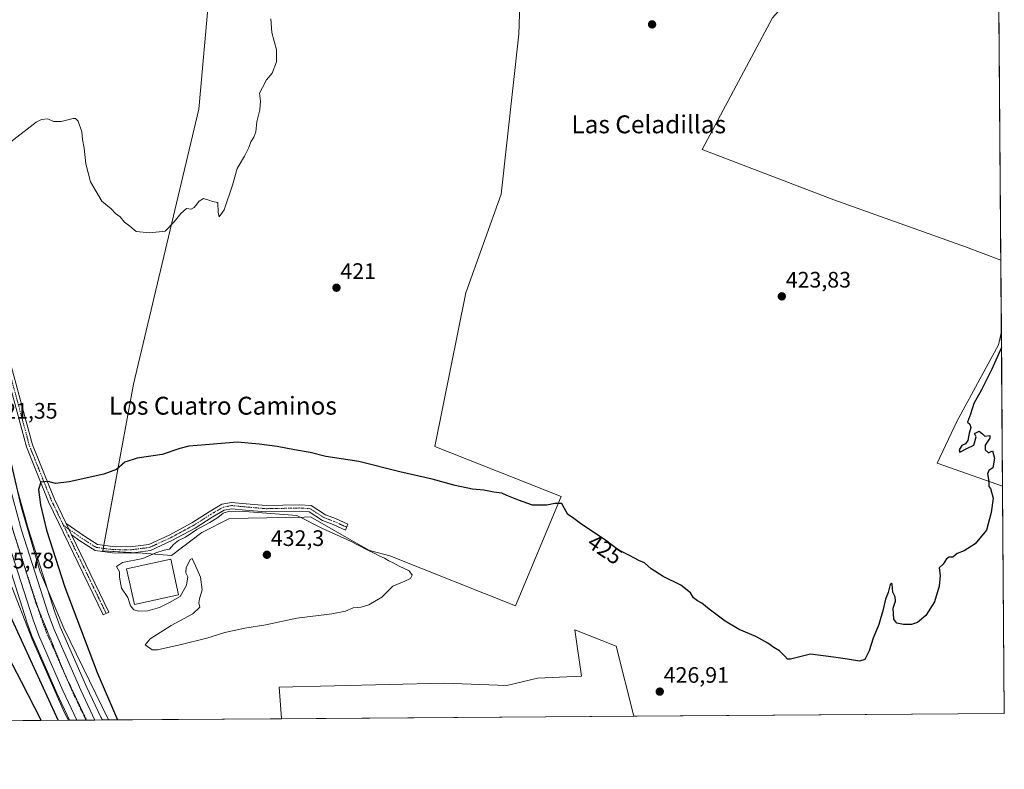
# Model space of a CAD drawing. Units: metres. Extents: x 549603 to 553082, y 4705477 to 4707815.
# Drawn here: x 552625 to 553065, y 4705477 to 4705812 of the extents above; entities that cross this region are included whole.
import ezdxf
from ezdxf.enums import TextEntityAlignment as Align

# ---------------------------------------------------------------- set-up
doc = ezdxf.new("R2010")
doc.units = ezdxf.units.M
doc.header["$MEASUREMENT"] = 0
doc.linetypes.add('TRAZO_Y_PUNTO', pattern=[1, 0.5, -0.25, 0, -0.25])
doc.linetypes.add('TRAZOS2', pattern=[0.375, 0.25, -0.125])
for name, color, linetype, lineweight in [('Camino', 19, 'Continuous', 0), ('Camino Cxs', 19, 'Continuous', 0), ('Camino eje', 39, 'TRAZO_Y_PUNTO', 13), ('Carretera de calzada única', 19, 'Continuous', 13), ('Carretera de calzada única Cxs', 19, 'Continuous', 13), ('Carretera de calzada única eje', 19, 'TRAZO_Y_PUNTO', 0), ('Carátula', 7, 'Continuous', 5), ('Comarca CxS', 133, 'Continuous', 0), ('Comunidad Autónoma CxS', 142, 'Continuous', 0), ('Cultivos herbáceos CxS', 92, 'Continuous', 0), ('Cultivos leñosos', 92, 'Continuous', 0), ('Cultivos leñosos CxS', 92, 'Continuous', 0), ('Curva de nivel maestra', 36, 'Continuous', 30), ('Curva de nivel normal', 36, 'Continuous', 0), ('Edificación industrial', 135, 'Continuous', 13), ('Edificación industrial Cxs', 135, 'Continuous', 13), ('Municipio CxS', 142, 'Continuous', 0), ('Núcleo urbano', 19, 'Continuous', 0), ('Núcleo urbano CxS', 19, 'Continuous', 0), ('Provincia CxS', 1, 'Continuous', 0), ('Punto de cota en terreno', 7, 'Continuous', 0), ('Rótulo de curva de nivel directora', 19, 'Continuous', 0), ('Rótulo de punto de cota en terreno', 19, 'Continuous', 0), ('Texto cartográfico', 19, 'Continuous', 0), ('Vía pecuaria', 92, 'Continuous', 13), ('Vía pecuaria CxS', 92, 'Continuous', 13), ('Vía pecuaria eje', 92, 'TRAZOS2', 0)]:
    doc.layers.add(name, color=color, linetype=linetype, lineweight=lineweight)
doc.styles.add('Arial', font='txt', dxfattribs={"height": 0.2})

# ---------------------------------------------------------------- blocks, each defined once
blk = doc.blocks.new('*U150')
at = {"layer": 'Cultivos leñosos CxS', "color": 92, "linetype": 'Continuous', "lineweight": 0}
for points in [[(553062.14, 4705820.54, 424.68), (553063.02, 4705704.76, 424.23), (553047.29, 4705710.63, 423.84), (552988.37, 4705731.67, 423.24), (552929.51, 4705754.24, 423.16), (552960.9, 4705813.1, 423.05), (552976.34, 4705830.44, 423.45), (552984.88, 4705860.09, 422.95), (552901.98, 4705871.1, 422.56), (552880.32, 4705874.05, 422.47), (552869.67, 4705876.92, 422.26), (552926.99, 4706008.72, 423.54), (552976.88, 4706004.56, 424.89), (553018.45, 4705945.32, 423.78), (553034.04, 4705920.38, 424.17), (553043.39, 4705877.77, 424.42), (553062.14, 4705820.54, 424.68)], [(553063.26, 4705672.83, 424.72), (553063.79, 4705603.72, 425.06), (553034.48, 4705613.94, 424.55), (553043.31, 4705632.58, 424.52), (553061.95, 4705666.92, 424.62), (553063.26, 4705672.83, 424.72)]]:
    blk.add_polyline3d(points, close=True, dxfattribs=at)
blk = doc.blocks.new('*U160')
at = {"layer": 'Cultivos herbáceos CxS', "color": 92, "linetype": 'Continuous', "lineweight": 0}
blk.add_polyline3d([(552615.52, 4705580.96, 422.26), (552627.69, 4705543.04, 422.62), (552627.73, 4705542.93, 422.64), (552630.31, 4705535.89, 422.97), (552630.38, 4705535.72, 422.96), (552641.11, 4705511.2, 423.14), (552641.14, 4705511.13, 423.14), (552646.79, 4705499.04, 423.13), (552553.15, 4705498.36, 422.1)], dxfattribs=at)
blk = doc.blocks.new('*U162')
at = {"layer": 'Cultivos herbáceos CxS', "color": 92, "linetype": 'Continuous', "lineweight": 0}
for points in [[(552960.9, 4705813.1, 423.05), (552929.51, 4705754.24, 423.16), (552988.37, 4705731.67, 423.24), (553047.29, 4705710.63, 423.84), (553063.02, 4705704.76, 424.23), (553063.26, 4705672.83, 424.72), (553061.95, 4705666.92, 424.62), (553043.31, 4705632.58, 424.52), (553034.48, 4705613.94, 424.55), (553063.79, 4705603.72, 425.06), (553064.56, 4705502.09, 426.17), (552898.98, 4705500.88, 426.69), (552891.02, 4705532.19, 426.89), (552872.6, 4705539.39, 427.5), (552875.54, 4705518.79, 427.56), (552855.92, 4705517.81, 427.86), (552842.19, 4705514.58, 427.61), (552814.16, 4705515.54, 427.64), (552740.53, 4705513.75, 427.76), (552741.59, 4705499.8, 426.86), (552741.61, 4705499.73, 426.85), (552661.49, 4705499.15, 422.45), (552661.38, 4705499.35, 422.47), (552660.86, 4705500.42, 422.57), (552660.84, 4705500.45, 422.57), (552654.5, 4705513.71, 422.65), (552642.67, 4705540.75, 422.16), (552640.27, 4705547.3, 422), (552628.23, 4705584.8, 421.68), (552623.75, 4705601.25, 421.59)], [(552709.16, 4705824.03, 419.09), (552704.57, 4705772.18, 419.28), (552675.41, 4705649.27, 422.12), (552661.68, 4705574.71, 428.8), (552679.34, 4705573.73, 429.25), (552679.34, 4705573.73, 429.25), (552692.43, 4705572.69, 430), (552705.92, 4705582.94, 430.88), (552718.32, 4705589.18, 431.13), (552751.66, 4705589.89, 429.69), (552754.47, 4705589.95, 428.89), (552774.75, 4705578.37, 429.34), (552780.91, 4705574.85, 429.66), (552790, 4705572.57, 428.72), (552846.11, 4705550.18, 428.73), (552866.46, 4705599.11, 424.69), (552810.04, 4705621.4, 423.92), (552823.93, 4705690.18, 421.67), (552839.74, 4705734.3, 421.51), (552847.54, 4705805.81, 421.8), (552847.7, 4705810.09, 421.86), (552848.08, 4705819.97, 422.08)]]:
    blk.add_polyline3d(points, dxfattribs=at)
blk = doc.blocks.new('*U166')
at = {"layer": 'Núcleo urbano CxS', "color": 19, "linetype": 'Continuous', "lineweight": 0}
blk.add_polyline3d([(552623.75, 4705601.25, 421.59), (552628.23, 4705584.8, 421.68), (552640.27, 4705547.3, 422), (552642.67, 4705540.75, 422.16), (552654.5, 4705513.71, 422.65), (552660.84, 4705500.45, 422.57), (552660.86, 4705500.42, 422.57), (552661.38, 4705499.35, 422.47), (552661.49, 4705499.15, 422.45), (552661.49, 4705499.15, 422.45), (552646.79, 4705499.04, 423.13), (552641.14, 4705511.13, 423.14), (552641.11, 4705511.2, 423.14), (552630.38, 4705535.72, 422.96), (552630.31, 4705535.89, 422.97), (552627.73, 4705542.93, 422.64), (552627.69, 4705543.04, 422.62), (552615.52, 4705580.96, 422.26)], dxfattribs=at)
blk = doc.blocks.new('*U183')
at = {"layer": 'Curva de nivel maestra', "color": 36, "linetype": 'Continuous', "lineweight": 30}
blk.add_polyline3d([(553063.32, 4705665.68, 425), (553059.05, 4705655.96, 425), (553054.43, 4705646.78, 425), (553050.96, 4705640.71, 425), (553049.39, 4705635.85, 425), (553048.13, 4705632.34, 425), (553049.18, 4705631.41, 425), (553049.6, 4705629.95, 425), (553048.85, 4705627.42, 425), (553048.21, 4705624.13, 425), (553047.24, 4705622.59, 425), (553045.56, 4705621.89, 425), (553044.42, 4705619.97, 425), (553044.62, 4705618.9, 425), (553047.77, 4705620.55, 425), (553050.91, 4705621.97, 425), (553051.95, 4705625.77, 425), (553051.28, 4705627.29, 425), (553053.34, 4705628.24, 425), (553054.74, 4705627.13, 425), (553055.85, 4705626.1, 425), (553058.03, 4705626.39, 425), (553058.16, 4705625.19, 425), (553056.05, 4705622.08, 425), (553056.01, 4705619.93, 425), (553057.49, 4705618.59, 425), (553059.3, 4705619.42, 425), (553060.23, 4705616.2, 425), (553059.4, 4705611.86, 425), (553057.7, 4705610.73, 425), (553057.01, 4705609.19, 425), (553057.71, 4705605.79, 425), (553057.71, 4705603.57, 425), (553058.46, 4705602.71, 425), (553059.53, 4705598.29, 425), (553058.66, 4705591.85, 425), (553056.57, 4705583.96, 425), (553051.55, 4705577.9, 425), (553046.58, 4705574.82, 425), (553043.56, 4705573.62, 425), (553041.5, 4705571.92, 425), (553039.91, 4705571.87, 425), (553038.77, 4705571.2, 425), (553037.24, 4705568.85, 425), (553035.47, 4705567.14, 425), (553035.84, 4705563.68, 425), (553035.51, 4705559.01, 425), (553033.42, 4705551.94, 425), (553029.5, 4705545.85, 425), (553025.77, 4705542.74, 425), (553023.11, 4705541.8, 425), (553019.55, 4705541.79, 425), (553016.48, 4705542.38, 425), (553015.16, 4705544.21, 425), (553014.96, 4705549.08, 425), (553015.92, 4705552.3, 425), (553015.75, 4705554.14, 425), (553014.78, 4705556.28, 425), (553014.38, 4705559.89, 425), (553014.14, 4705560.38, 425), (553013.53, 4705559.7, 425), (553012.68, 4705556.14, 425), (553011.45, 4705553.23, 425), (553010.46, 4705548.54, 425), (553008.45, 4705541.9, 425), (553005.98, 4705535.69, 425), (553004.1, 4705530.02, 425), (553002.19, 4705526.24, 425), (552999.89, 4705525.38, 425), (552994.55, 4705526.31, 425), (552988.27, 4705527.23, 425), (552977.87, 4705528.56, 425), (552969.02, 4705526.4, 425), (552967.68, 4705526.39, 425), (552966.44, 4705527.72, 425), (552964.08, 4705530.06, 425), (552961.54, 4705531.54, 425), (552958.89, 4705533.5, 425), (552953.58, 4705536.42, 425), (552946.06, 4705539.63, 425), (552939.77, 4705543.28, 425), (552932.61, 4705548.62, 425), (552929.45, 4705551.38, 425), (552927.45, 4705552.38, 425), (552925.7, 4705553.77, 425), (552924.38, 4705555.94, 425), (552920.05, 4705559.36, 425), (552912.05, 4705563.28, 425), (552906.76, 4705566.66, 425), (552903.78, 4705569.39, 425), (552901.16, 4705570.42, 425), (552897.12, 4705572.72, 425), (552891.93, 4705575.24, 425), (552886.38, 4705579.5, 425), (552875.7, 4705586.6, 425), (552871.55, 4705589.61, 425), (552869.54, 4705591.02, 425), (552868.06, 4705593.64, 425), (552866.85, 4705595.92, 425), (552863.68, 4705595.95, 425), (552860.04, 4705595.13, 425), (552853.69, 4705595.13, 425), (552847.46, 4705597.48, 425), (552842.29, 4705599.51, 425), (552839.96, 4705600.52, 425), (552836.46, 4705601.02, 425), (552831.98, 4705601.93, 425), (552826.88, 4705602.32, 425), (552819.13, 4705603.94, 425), (552808.79, 4705606.8, 425), (552794.46, 4705610.13, 425), (552776.13, 4705614.75, 425), (552761.34, 4705616.89, 425), (552754.3, 4705618.69, 425), (552747.36, 4705619.9, 425), (552739.52, 4705621.48, 425), (552731.48, 4705622.44, 425), (552721.82, 4705623.29, 425), (552707.53, 4705622.12, 425), (552700.06, 4705621.6, 425), (552696.02, 4705620.56, 425), (552688.13, 4705617.78, 425), (552677.08, 4705616.26, 425), (552671.48, 4705614.38, 425), (552667.81, 4705611.08, 425), (552662.15, 4705609, 425), (552646.64, 4705605.56, 425), (552640.45, 4705604.89, 425), (552637.3, 4705605.82, 425), (552634.02, 4705605.54, 425), (552632.99, 4705602.25, 425), (552633.82, 4705595.3, 425), (552636.47, 4705584.03, 425), (552644.76, 4705558.52, 425), (552659.13, 4705520.32, 425), (552668.29, 4705499.2, 425)], dxfattribs=at)
blk = doc.blocks.new('5PATER')
at = {"layer": 'Carátula', "linetype": 'Continuous', "lineweight": 5}
h = blk.add_hatch(color=250, dxfattribs=at)
edge = h.paths.add_edge_path()
edge.add_ellipse((0, 0.01), major_axis=(-1.33, -1.34), ratio=0.999422, start_angle=0, end_angle=360)
blk = doc.blocks.new('*U202')
at = {"layer": 'Vía pecuaria eje', "color": 92, "linetype": 'TRAZOS2', "lineweight": 0}
blk.add_polyline3d([(552654.39, 4705499.1, 423.21), (552644.73, 4705519.5, 422.93), (552631.86, 4705551.17, 422.59), (552620.52, 4705587.07, 422.08)], dxfattribs=at)

msp = doc.modelspace()

# ---------------------------------------------------------------- linework, layer by layer
at = {"layer": 'Camino', "color": 19, "linetype": 'Continuous', "lineweight": 0}
for points in [[(552590.53, 4705801.85, 417.77), (552591.91, 4705799.44, 417.88), (552595.14, 4705787, 418.17), (552602.29, 4705753, 419.85), (552609.44, 4705720.74, 420.75), (552615.79, 4705681.52, 421.16), (552620.86, 4705656.83, 421.74), (552630.19, 4705622.18, 423.58), (552640.01, 4705597.83, 425.66), (552645.24, 4705587.02, 427.05)], [(552647.74, 4705581.86, 427.83), (552664.41, 4705547.42, 429.62), (552661.89, 4705546.2, 429.47), (552637.45, 4705596.69, 425.75), (552627.53, 4705621.29, 423.53), (552618.13, 4705656.18, 421.53), (552615.46, 4705669.22, 421.16)], [(552645.24, 4705587.02, 427.05), (552653, 4705581.6, 427.7), (552659.22, 4705577.65, 428.41), (552666.14, 4705576.75, 428.72), (552673.9, 4705576.59, 428.84), (552682.16, 4705577.67, 429.25), (552691.29, 4705581.84, 429.44), (552701.52, 4705587.35, 429.42), (552709.12, 4705592.26, 429.14), (552714.9, 4705595.57, 428.99), (552719.14, 4705596.45, 428.96), (552725.7, 4705595.8, 429), (552734.66, 4705595.01, 428.9), (552749.57, 4705595.33, 428.16), (552754.75, 4705594.98, 427.84), (552761.12, 4705590.9, 427.82), (552765.64, 4705589.19, 427.7), (552771.23, 4705586.63, 427.79), (552770.07, 4705584.08, 428.16), (552764.56, 4705586.6, 428.22), (552759.86, 4705588.38, 428.22), (552753.85, 4705592.23, 428.45), (552749.51, 4705592.52, 428.84), (552734.57, 4705592.21, 429.64), (552725.44, 4705593.01, 429.53), (552719.29, 4705593.62, 429.37), (552715.91, 4705592.92, 429.57), (552710.58, 4705589.87, 429.38), (552702.94, 4705584.94, 429.87), (552692.54, 4705579.34, 429.64), (552682.94, 4705574.94, 429.49), (552674.05, 4705573.79, 429), (552665.93, 4705573.95, 428.87), (552658.24, 4705574.96, 428.76), (552651.45, 4705579.27, 428), (552647.74, 4705581.86, 427.83)], [(552647.74, 4705581.86, 427.83), (552645.24, 4705587.02, 427.05)], [(552647.74, 4705581.86, 427.83), (552645.24, 4705587.02, 427.05)]]:
    msp.add_polyline3d(points, dxfattribs=at)
at = {"layer": 'Camino Cxs', "color": 19, "linetype": 'Continuous', "lineweight": 0}
msp.add_polyline3d([(552620.86, 4705656.83, 421.74), (552630.19, 4705622.18, 423.58), (552640.01, 4705597.83, 425.66), (552645.24, 4705587.02, 427.05), (552647.74, 4705581.86, 427.83), (552664.41, 4705547.42, 429.62), (552661.89, 4705546.2, 429.47), (552637.45, 4705596.69, 425.75), (552627.53, 4705621.29, 423.53), (552618.13, 4705656.18, 421.53)], dxfattribs=at)
msp.add_polyline3d([(552647.74, 4705581.86, 427.83), (552645.24, 4705587.02, 427.05), (552653, 4705581.6, 427.7), (552659.22, 4705577.65, 428.41), (552666.14, 4705576.75, 428.72), (552673.9, 4705576.59, 428.84), (552682.16, 4705577.67, 429.25), (552691.29, 4705581.84, 429.44), (552701.52, 4705587.35, 429.42), (552709.12, 4705592.26, 429.14), (552714.9, 4705595.57, 428.99), (552719.14, 4705596.45, 428.96), (552725.7, 4705595.8, 429), (552734.66, 4705595.01, 428.9), (552749.57, 4705595.33, 428.16), (552754.75, 4705594.98, 427.84), (552761.12, 4705590.9, 427.82), (552765.64, 4705589.19, 427.7), (552771.23, 4705586.63, 427.79), (552770.07, 4705584.08, 428.16), (552764.56, 4705586.6, 428.22), (552759.86, 4705588.38, 428.22), (552753.85, 4705592.23, 428.45), (552749.51, 4705592.52, 428.84), (552734.57, 4705592.21, 429.64), (552725.44, 4705593.01, 429.53), (552719.29, 4705593.62, 429.37), (552715.91, 4705592.92, 429.57), (552710.58, 4705589.87, 429.38), (552702.94, 4705584.94, 429.87), (552692.54, 4705579.34, 429.64), (552682.94, 4705574.94, 429.49), (552674.05, 4705573.79, 429), (552665.93, 4705573.95, 428.87), (552658.24, 4705574.96, 428.76), (552651.45, 4705579.27, 428), (552647.74, 4705581.86, 427.83)], close=True, dxfattribs=at)
at = {"layer": 'Camino eje', "color": 39, "linetype": 'TRAZO_Y_PUNTO', "lineweight": 13}
for points in [[(552615.92, 4705673.91, 421.22), (552619.5, 4705656.5, 421.64), (552628.86, 4705621.74, 423.57), (552638.73, 4705597.26, 425.71), (552644.14, 4705586.08, 427.11)], [(552644.14, 4705586.08, 427.11), (552652.22, 4705580.43, 427.85), (552658.73, 4705576.3, 428.57), (552666.04, 4705575.35, 428.79), (552673.97, 4705575.19, 428.92), (552682.55, 4705576.3, 429.36), (552691.91, 4705580.59, 429.54), (552702.23, 4705586.15, 429.6), (552709.85, 4705591.07, 429.26), (552715.41, 4705594.24, 429.21), (552719.22, 4705595.04, 429.17), (552725.57, 4705594.4, 429.19), (552734.62, 4705593.61, 429.08), (552749.54, 4705593.93, 428.36), (552754.3, 4705593.61, 428.06), (552760.49, 4705589.64, 428), (552765.1, 4705587.89, 427.92), (552770.65, 4705585.35, 427.97)], [(552644.14, 4705586.08, 427.11), (552663.15, 4705546.81, 429.54)]]:
    msp.add_polyline3d(points, dxfattribs=at)
at = {"layer": 'Carretera de calzada única', "color": 19, "linetype": 'Continuous', "lineweight": 13}
for points in [[(552650.08, 4705499.06, 423.3), (552643.86, 4705512.4, 423.07), (552633.13, 4705536.92, 422.79), (552630.55, 4705543.96, 422.81), (552618.38, 4705581.88, 422.15), (552613.78, 4705598.75, 421.91), (552607.58, 4705625.94, 421.4), (552590.74, 4705715.89, 419.34), (552585.24, 4705747.92, 418.65), (552573.56, 4705811.41, 417.47), (552568.29, 4705840.68, 417.13)], [(552606.94, 4705668.89, 420.48), (552614.7, 4705627.42, 421.12), (552620.84, 4705600.52, 421.6), (552625.35, 4705583.95, 421.71), (552637.43, 4705546.32, 422.36), (552639.88, 4705539.63, 422.32), (552651.77, 4705512.46, 422.8), (552658.15, 4705499.12, 422.88)], [(552658.15, 4705499.12, 422.88), (552650.08, 4705499.06, 423.3)]]:
    msp.add_polyline3d(points, dxfattribs=at)
at = {"layer": 'Carretera de calzada única Cxs', "color": 19, "linetype": 'Continuous', "lineweight": 13}
msp.add_polyline3d([(552620.84, 4705600.52, 421.6), (552625.35, 4705583.95, 421.71), (552637.43, 4705546.32, 422.36), (552639.88, 4705539.63, 422.32), (552651.77, 4705512.46, 422.8), (552658.15, 4705499.12, 422.88), (552650.08, 4705499.06, 423.3), (552643.86, 4705512.4, 423.07), (552633.13, 4705536.92, 422.79), (552630.55, 4705543.96, 422.81), (552618.38, 4705581.88, 422.15)], dxfattribs=at)
at = {"layer": 'Carretera de calzada única eje', "color": 19, "linetype": 'TRAZO_Y_PUNTO', "lineweight": 0}
msp.add_polyline3d([(552602.7, 4705671.78, 420.53), (552611.14, 4705626.68, 421.4), (552614.21, 4705613.23, 421.65), (552617.31, 4705599.63, 421.88), (552619.56, 4705591.35, 422.01), (552621.86, 4705582.91, 422.15), (552633.99, 4705545.14, 422.68), (552635.22, 4705541.79, 422.7), (552636.5, 4705538.27, 422.72), (552641.87, 4705526.01, 422.84), (552647.81, 4705512.43, 423.02), (552654.12, 4705499.09, 423.23)], dxfattribs=at)
at = {"layer": 'Comarca CxS', "color": 133, "linetype": 'Continuous', "lineweight": 0}
msp.add_polyline3d([(549830.9, 4707791.79, 482.39), (553046.96, 4707815.3, 463.34), (553064.56, 4705502.09, 426.17), (553064.56, 4705502.09, 426.17), (549640.83, 4705477.09, 398.69)], dxfattribs=at)
msp.add_polyline3d([(549830.9, 4707791.79, 482.39), (553046.96, 4707815.3, 463.34), (553064.56, 4705502.09, 426.17), (553064.56, 4705502.09, 426.17), (549640.83, 4705477.09, 398.69)], dxfattribs=at)
at = {"layer": 'Comunidad Autónoma CxS', "color": 142, "linetype": 'Continuous', "lineweight": 0}
msp.add_polyline3d([(549830.9, 4707791.79, 482.39), (553046.96, 4707815.3, 463.34), (553064.56, 4705502.09, 426.17), (553064.56, 4705502.09, 426.17), (549640.83, 4705477.09, 398.69)], dxfattribs=at)
msp.add_polyline3d([(549830.9, 4707791.79, 482.39), (553046.96, 4707815.3, 463.34), (553064.56, 4705502.09, 426.17), (553064.56, 4705502.09, 426.17), (549640.83, 4705477.09, 398.69)], dxfattribs=at)
at = {"layer": 'Cultivos herbáceos CxS', "color": 92, "linetype": 'Continuous', "lineweight": 0}
for points in [[(553063.02, 4705704.77, 424.23), (553047.29, 4705710.63, 423.84), (552988.37, 4705731.67, 423.24), (552929.51, 4705754.24, 423.16), (552960.9, 4705813.1, 423.05), (552976.34, 4705830.44, 423.45), (552984.88, 4705860.09, 422.95), (552901.98, 4705871.1, 422.56), (552880.32, 4705874.05, 422.47), (552869.67, 4705876.92, 422.26)], [(552848.08, 4705819.97, 422.08), (552847.7, 4705810.09, 421.86), (552847.54, 4705805.81, 421.8), (552839.74, 4705734.3, 421.51), (552823.93, 4705690.18, 421.67), (552810.04, 4705621.4, 423.92), (552866.46, 4705599.11, 424.69), (552846.11, 4705550.18, 428.73), (552789.99, 4705572.57, 428.72), (552780.91, 4705574.85, 429.66), (552774.75, 4705578.37, 429.34), (552754.47, 4705589.95, 428.89), (552751.66, 4705589.89, 429.69), (552718.31, 4705589.18, 431.13), (552705.92, 4705582.94, 430.88), (552692.43, 4705572.69, 430), (552679.34, 4705573.73, 429.25), (552675.29, 4705573.95, 429.02), (552661.68, 4705574.71, 428.8), (552661.89, 4705575.89, 428.71), (552662.15, 4705577.27, 428.61), (552675.41, 4705649.27, 422.12), (552704.57, 4705772.18, 419.28), (552709.16, 4705824.03, 419.09)], [(552661.49, 4705499.15, 422.45), (552661.38, 4705499.35, 422.47), (552660.85, 4705500.42, 422.57), (552660.84, 4705500.45, 422.57), (552654.5, 4705513.71, 422.65), (552642.66, 4705540.75, 422.16), (552640.27, 4705547.3, 422), (552636.93, 4705557.69, 421.79), (552628.23, 4705584.8, 421.68), (552623.75, 4705601.25, 421.59), (552617.64, 4705628.03, 421.17), (552609.65, 4705670.69, 420.39), (552609.25, 4705672.84, 420.51), (552608.85, 4705674.96, 420.47), (552600.85, 4705717.7, 418.88), (552595.35, 4705749.71, 418.38), (552589.85, 4705779.63, 417.74), (552586.19, 4705799.49, 417.46), (552585.87, 4705801.26, 417.58), (552585.53, 4705803.12, 417.68), (552585.1, 4705805.52, 417.46), (552584.59, 4705808.31, 417.21), (552583.69, 4705813.29, 417.14)], [(552571.61, 4705805.41, 416.98), (552579.43, 4705762.91, 418.2), (552582.29, 4705747.4, 418.42), (552587.79, 4705715.36, 419.11), (552604.63, 4705625.39, 421.54), (552604.65, 4705625.27, 421.54), (552608.72, 4705607.45, 421.86), (552610.85, 4705598.08, 422.03), (552610.89, 4705597.96, 422.02), (552615.49, 4705581.09, 422.27), (552615.52, 4705580.96, 422.26), (552627.69, 4705543.04, 422.63), (552627.73, 4705542.93, 422.64), (552630.31, 4705535.89, 422.97), (552630.38, 4705535.72, 422.96), (552641.11, 4705511.2, 423.14), (552641.14, 4705511.13, 423.14), (552646.79, 4705499.04, 423.13)], [(553063.02, 4705704.77, 424.23), (553063.26, 4705672.83, 424.72)], [(553063.79, 4705603.72, 425.06), (553034.48, 4705613.95, 424.55), (553043.31, 4705632.59, 424.52), (553061.95, 4705666.92, 424.62), (553063.26, 4705672.83, 424.72)], [(553063.79, 4705603.72, 425.06), (553064.56, 4705502.09, 426.17), (552898.98, 4705500.88, 426.69)], [(552741.61, 4705499.73, 426.85), (552741.59, 4705499.8, 426.86), (552740.53, 4705513.75, 427.76), (552814.16, 4705515.54, 427.64), (552842.19, 4705514.58, 427.61), (552855.92, 4705517.81, 427.86), (552875.54, 4705518.79, 427.56), (552872.6, 4705539.39, 427.5), (552891.02, 4705532.19, 426.89), (552898.98, 4705500.88, 426.69)], [(552646.79, 4705499.04, 423.13), (552646.32, 4705499.04, 423.17), (552605.38, 4705498.74, 422.34), (552603.16, 4705498.72, 422.28), (552602.92, 4705498.72, 422.27), (552600.45, 4705498.7, 422.24), (552553.15, 4705498.36, 422.1)], [(552741.61, 4705499.73, 426.85), (552664.22, 4705499.17, 423.22), (552661.49, 4705499.15, 422.45)]]:
    msp.add_polyline3d(points, dxfattribs=at)
at = {"layer": 'Cultivos leñosos', "color": 92, "linetype": 'Continuous', "lineweight": 0}
for points in [[(553063.02, 4705704.77, 424.23), (553047.29, 4705710.63, 423.84), (552988.37, 4705731.67, 423.24), (552929.51, 4705754.24, 423.16), (552960.9, 4705813.1, 423.05), (552976.34, 4705830.44, 423.45), (552984.88, 4705860.09, 422.95), (552901.98, 4705871.1, 422.56), (552880.32, 4705874.05, 422.47), (552869.67, 4705876.92, 422.26)], [(552848.08, 4705819.97, 422.08), (552847.7, 4705810.09, 421.86), (552847.54, 4705805.81, 421.8), (552839.74, 4705734.3, 421.51), (552823.93, 4705690.18, 421.67), (552810.04, 4705621.4, 423.92), (552866.46, 4705599.11, 424.69), (552846.11, 4705550.18, 428.73), (552789.99, 4705572.57, 428.72), (552780.91, 4705574.85, 429.66), (552774.75, 4705578.37, 429.34), (552754.47, 4705589.95, 428.89), (552751.66, 4705589.89, 429.69), (552718.31, 4705589.18, 431.13), (552705.92, 4705582.94, 430.88), (552692.43, 4705572.69, 430), (552679.34, 4705573.73, 429.25), (552675.29, 4705573.95, 429.02), (552661.68, 4705574.71, 428.8), (552661.89, 4705575.89, 428.71), (552662.15, 4705577.27, 428.61), (552675.41, 4705649.27, 422.12), (552704.57, 4705772.18, 419.28), (552709.16, 4705824.03, 419.09)], [(553062.14, 4705820.54, 424.68), (553062.15, 4705819.37, 424.67), (553062.17, 4705816.55, 424.64), (553063.02, 4705704.77, 424.23)], [(553063.79, 4705603.72, 425.06), (553034.48, 4705613.95, 424.55), (553043.31, 4705632.59, 424.52), (553061.95, 4705666.92, 424.62), (553063.26, 4705672.83, 424.72)], [(553063.26, 4705672.83, 424.72), (553063.79, 4705603.72, 425.06)], [(552741.61, 4705499.73, 426.85), (552741.59, 4705499.8, 426.86), (552740.53, 4705513.75, 427.76), (552814.16, 4705515.54, 427.64), (552842.19, 4705514.58, 427.61), (552855.92, 4705517.81, 427.86), (552875.54, 4705518.79, 427.56), (552872.6, 4705539.39, 427.5), (552891.02, 4705532.19, 426.89), (552898.98, 4705500.88, 426.69)], [(552898.98, 4705500.88, 426.69), (552741.61, 4705499.73, 426.85)]]:
    msp.add_polyline3d(points, dxfattribs=at)
at = {"layer": 'Cultivos leñosos CxS', "color": 92, "linetype": 'Continuous', "lineweight": 0}
msp.add_polyline3d([(552848.08, 4705819.97, 422.08), (552847.7, 4705810.09, 421.86), (552847.54, 4705805.81, 421.8), (552839.74, 4705734.3, 421.51), (552823.93, 4705690.18, 421.67), (552810.04, 4705621.4, 423.92), (552866.46, 4705599.11, 424.69), (552846.11, 4705550.18, 428.73), (552790, 4705572.57, 428.72), (552780.91, 4705574.85, 429.66), (552774.75, 4705578.37, 429.34), (552754.47, 4705589.95, 428.89), (552751.66, 4705589.89, 429.69), (552718.32, 4705589.18, 431.13), (552705.92, 4705582.94, 430.88), (552692.43, 4705572.69, 430), (552679.34, 4705573.73, 429.25), (552661.68, 4705574.71, 428.8), (552675.41, 4705649.27, 422.12), (552704.57, 4705772.18, 419.28), (552709.16, 4705824.03, 419.09)], dxfattribs=at)
msp.add_polyline3d([(552898.98, 4705500.88, 426.69), (552741.61, 4705499.73, 426.85), (552741.59, 4705499.8, 426.86), (552740.53, 4705513.75, 427.76), (552814.16, 4705515.54, 427.64), (552842.19, 4705514.58, 427.61), (552855.92, 4705517.81, 427.86), (552875.54, 4705518.79, 427.56), (552872.6, 4705539.39, 427.5), (552891.02, 4705532.19, 426.89), (552898.98, 4705500.88, 426.69)], close=True, dxfattribs=at)
at = {"layer": 'Curva de nivel maestra', "color": 36, "linetype": 'Continuous', "lineweight": 30}
msp.add_polyline3d([(552641.66, 4705499, 425), (552620.39, 4705545.6, 425), (552606.33, 4705584.53, 425), (552604.23, 4705586.86, 425), (552602.65, 4705586.66, 425), (552596.64, 4705582.1, 425), (552594.62, 4705576.54, 425), (552594.99, 4705570.86, 425), (552599.92, 4705560.79, 425), (552615.2, 4705535.22, 425), (552625.14, 4705516.35, 425), (552634.17, 4705498.95, 425)], dxfattribs=at)
at = {"layer": 'Curva de nivel normal', "color": 36, "linetype": 'Continuous', "lineweight": 0}
for points in [[(552620.48, 4705757.7, 420), (552631.81, 4705766.42, 420), (552634.31, 4705767.65, 420), (552637.15, 4705767.86, 420), (552639.6, 4705766.8, 420), (552642.98, 4705766.8, 420), (552648.44, 4705768.07, 420), (552649.51, 4705768.1, 420), (552650.68, 4705766.82, 420), (552652.29, 4705762.15, 420), (552652.64, 4705758.62, 420), (552653.38, 4705754.82, 420), (552654.1, 4705747.78, 420), (552656.22, 4705739.79, 420), (552661.23, 4705731.11, 420), (552665.42, 4705727.61, 420), (552667.37, 4705725.6, 420), (552669.39, 4705724.09, 420), (552671.38, 4705721.7, 420), (552673.75, 4705719.86, 420), (552676.55, 4705717.53, 420), (552682.64, 4705716.98, 420), (552689.47, 4705717.67, 420), (552693.48, 4705721.9, 420), (552696.5, 4705725.54, 420), (552699.1, 4705727.9, 420), (552701.11, 4705727.48, 420), (552702.56, 4705728.25, 420), (552704.71, 4705731.14, 420), (552706.63, 4705732.25, 420), (552709.08, 4705731.61, 420), (552710.71, 4705730.9, 420), (552713.01, 4705730.53, 420), (552713.15, 4705726.02, 420), (552713.71, 4705724.14, 420), (552715.94, 4705727.24, 420), (552719.64, 4705738.22, 420), (552721.73, 4705745.66, 420), (552725.03, 4705751.27, 420), (552726.92, 4705755.11, 420), (552727.75, 4705757.6, 420), (552729.23, 4705759.66, 420), (552729.99, 4705762.12, 420), (552730.53, 4705766.63, 420), (552731.86, 4705771.91, 420), (552732.11, 4705775.77, 420), (552731.76, 4705779.33, 420), (552732.96, 4705781.99, 420), (552734.78, 4705785.33, 420), (552737.32, 4705788.33, 420), (552739.22, 4705793.4, 420), (552739.31, 4705798.83, 420), (552737.16, 4705806.5, 420), (552736.74, 4705812.7, 420)], [(552686.12, 4705530.44, 430), (552696.14, 4705532.72, 430), (552708.14, 4705535.69, 430), (552716.14, 4705538.22, 430), (552725.14, 4705540.24, 430), (552734.47, 4705541.62, 430), (552748.31, 4705544.66, 430), (552763.95, 4705546.61, 430), (552770.06, 4705547.86, 430), (552773.56, 4705549.32, 430), (552777.19, 4705549.62, 430), (552780.6, 4705550.58, 430), (552786.29, 4705554.08, 430), (552791.3, 4705558.93, 430), (552796.7, 4705561.14, 430), (552799.23, 4705562.42, 430), (552799.9, 4705563.82, 430), (552798.63, 4705565.8, 430), (552794.15, 4705567.94, 430), (552791.5, 4705569.47, 430), (552789.48, 4705570.28, 430), (552787.51, 4705571.54, 430), (552785.48, 4705572.34, 430), (552783.3, 4705573.6, 430), (552779.76, 4705575.18, 430), (552772.29, 4705579.06, 430), (552759.84, 4705584.74, 430), (552748.39, 4705590.6, 430), (552725.06, 4705592.32, 430), (552718.3, 4705592.49, 430), (552715.45, 4705591.61, 430), (552713.14, 4705589.71, 430), (552709.5, 4705587.47, 430), (552703.69, 4705584.28, 430), (552698.64, 4705580.94, 430), (552695.56, 4705579.36, 430), (552693.31, 4705577.54, 430), (552691.43, 4705575.48, 430), (552689.14, 4705575.03, 430), (552685.36, 4705573.88, 430), (552679.56, 4705571.34, 430), (552670.44, 4705569.57, 430), (552667.77, 4705567.78, 430), (552669.17, 4705565.45, 430), (552669.17, 4705563.01, 430), (552670.07, 4705558.08, 430), (552672.86, 4705553.93, 430), (552674, 4705550.16, 430), (552675.52, 4705548.37, 430), (552677.8, 4705547.77, 430), (552681.8, 4705547.95, 430), (552687.07, 4705549.43, 430), (552691.41, 4705551.62, 430), (552696.19, 4705554.35, 430), (552699.07, 4705559.35, 430), (552699.6, 4705563.19, 430), (552698.75, 4705564.89, 430), (552698.92, 4705567.22, 430), (552700.68, 4705570.85, 430), (552701.55, 4705571.35, 430), (552703.77, 4705566.39, 430), (552705.38, 4705563.02, 430), (552706.05, 4705557.3, 430), (552704.87, 4705553.26, 430), (552704.61, 4705551.53, 430), (552704.96, 4705549.59, 430), (552701.89, 4705546.64, 430), (552692.16, 4705541.46, 430), (552682.88, 4705535.48, 430), (552680.52, 4705532.78, 430), (552683.68, 4705530.51, 430), (552686.12, 4705530.44, 430)]]:
    msp.add_polyline3d(points, dxfattribs=at)
at = {"layer": 'Edificación industrial', "color": 135, "linetype": 'Continuous', "lineweight": 13}
msp.add_polyline3d([(552695.46, 4705555.04, 435.71), (552675.75, 4705550.77, 435.04), (552672.3, 4705566.72, 435.78), (552692.01, 4705570.99, 435.89), (552695.46, 4705555.04, 435.71)], dxfattribs=at)
at = {"layer": 'Edificación industrial Cxs', "color": 135, "linetype": 'Continuous', "lineweight": 13}
msp.add_polyline3d([(552695.46, 4705555.04, 435.71), (552675.75, 4705550.77, 435.04), (552672.3, 4705566.72, 435.78), (552692.01, 4705570.99, 435.89), (552695.46, 4705555.04, 435.71)], close=True, dxfattribs=at)
at = {"layer": 'Municipio CxS', "color": 142, "linetype": 'Continuous', "lineweight": 0}
msp.add_polyline3d([(549830.9, 4707791.79, 482.39), (553046.96, 4707815.3, 463.34), (553064.56, 4705502.09, 426.17), (553064.56, 4705502.09, 426.17), (549640.83, 4705477.09, 398.69)], dxfattribs=at)
msp.add_polyline3d([(549830.9, 4707791.79, 482.39), (553046.96, 4707815.3, 463.34), (553064.56, 4705502.09, 426.17), (553064.56, 4705502.09, 426.17), (549640.83, 4705477.09, 398.69)], dxfattribs=at)
at = {"layer": 'Núcleo urbano', "color": 19, "linetype": 'Continuous', "lineweight": 0}
for points in [[(552661.49, 4705499.15, 422.45), (552661.38, 4705499.35, 422.47), (552660.85, 4705500.42, 422.57), (552660.84, 4705500.45, 422.57), (552654.5, 4705513.71, 422.65), (552642.66, 4705540.75, 422.16), (552640.27, 4705547.3, 422), (552636.93, 4705557.69, 421.79), (552628.23, 4705584.8, 421.68), (552623.75, 4705601.25, 421.59), (552617.64, 4705628.03, 421.17), (552609.65, 4705670.69, 420.39), (552609.25, 4705672.84, 420.51), (552608.85, 4705674.96, 420.47), (552600.85, 4705717.7, 418.88), (552595.35, 4705749.71, 418.38), (552589.85, 4705779.63, 417.74), (552586.19, 4705799.49, 417.46), (552585.87, 4705801.26, 417.58), (552585.53, 4705803.12, 417.68), (552585.1, 4705805.52, 417.46), (552584.59, 4705808.31, 417.21), (552583.69, 4705813.29, 417.14)], [(552571.61, 4705805.41, 416.98), (552579.43, 4705762.91, 418.2), (552582.29, 4705747.4, 418.42), (552587.79, 4705715.36, 419.11), (552604.63, 4705625.39, 421.54), (552604.65, 4705625.27, 421.54), (552608.72, 4705607.45, 421.86), (552610.85, 4705598.08, 422.03), (552610.89, 4705597.96, 422.02), (552615.49, 4705581.09, 422.27), (552615.52, 4705580.96, 422.26), (552627.69, 4705543.04, 422.63), (552627.73, 4705542.93, 422.64), (552630.31, 4705535.89, 422.97), (552630.38, 4705535.72, 422.96), (552641.11, 4705511.2, 423.14), (552641.14, 4705511.13, 423.14), (552646.79, 4705499.04, 423.13)], [(552661.49, 4705499.15, 422.45), (552658.15, 4705499.12, 422.88), (552654.39, 4705499.1, 423.21), (552654.12, 4705499.09, 423.23), (552650.08, 4705499.06, 423.3), (552646.79, 4705499.04, 423.13)]]:
    msp.add_polyline3d(points, dxfattribs=at)
at = {"layer": 'Provincia CxS', "color": 1, "linetype": 'Continuous', "lineweight": 0}
msp.add_polyline3d([(549830.9, 4707791.79, 482.39), (553046.96, 4707815.3, 463.34), (553064.56, 4705502.09, 426.17), (553064.56, 4705502.09, 426.17), (549640.83, 4705477.09, 398.69)], dxfattribs=at)
msp.add_polyline3d([(549830.9, 4707791.79, 482.39), (553046.96, 4707815.3, 463.34), (553064.56, 4705502.09, 426.17), (553064.56, 4705502.09, 426.17), (549640.83, 4705477.09, 398.69)], dxfattribs=at)
at = {"layer": 'Vía pecuaria', "color": 92, "linetype": 'Continuous', "lineweight": 13}
for points in [[(552646.32, 4705499.04, 423.17), (552644.61, 4705502.31, 423.52), (552630.08, 4705535.27, 423.03), (552620.12, 4705560.89, 422.65), (552611.69, 4705591.69, 421.82), (552604.21, 4705631.36, 421.34), (552585.99, 4705729.64, 418.78), (552566.61, 4705827.96, 416.29), (552564.44, 4705842.43, 416.76)], [(552609.17, 4705670.45, 420.39), (552616.04, 4705633.38, 420.59), (552625.1, 4705594.38, 421.36), (552633.72, 4705565.36, 421.94), (552644.22, 4705540.27, 422.3), (552664.22, 4705499.17, 423.22)], [(552650.08, 4705499.06, 423.3), (552646.32, 4705499.04, 423.17)], [(552658.15, 4705499.12, 422.88), (552650.08, 4705499.06, 423.3)], [(552664.22, 4705499.17, 423.22), (552658.15, 4705499.12, 422.88)]]:
    msp.add_polyline3d(points, dxfattribs=at)
at = {"layer": 'Vía pecuaria CxS', "color": 92, "linetype": 'Continuous', "lineweight": 13}
msp.add_polyline3d([(552616.04, 4705633.38, 420.59), (552625.1, 4705594.38, 421.36), (552633.72, 4705565.36, 421.94), (552644.22, 4705540.27, 422.3), (552664.22, 4705499.17, 423.22), (552658.15, 4705499.12, 422.88), (552650.08, 4705499.06, 423.3), (552650.08, 4705499.06, 423.3), (552646.32, 4705499.04, 423.17), (552644.61, 4705502.31, 423.52), (552630.08, 4705535.27, 423.03), (552620.12, 4705560.89, 422.65)], dxfattribs=at)

# ---------------------------------------------------------------- block references
at = {"layer": 'Cultivos herbáceos CxS', "color": 92, "linetype": 'Continuous', "lineweight": 0}
for name in ['*U162', '*U160']:
    msp.add_blockref(name, (0, 0), dxfattribs=at)
at = {"layer": 'Cultivos leñosos CxS', "color": 92, "linetype": 'Continuous', "lineweight": 0}
msp.add_blockref('*U150', (0, 0), dxfattribs=at)
at = {"layer": 'Curva de nivel maestra', "color": 36, "linetype": 'Continuous', "lineweight": 30}
msp.add_blockref('*U183', (0, 0), dxfattribs=at)
at = {"layer": 'Núcleo urbano CxS', "color": 19, "linetype": 'Continuous', "lineweight": 0}
msp.add_blockref('*U166', (0, 0), dxfattribs=at)
at = {"layer": 'Punto de cota en terreno', "linetype": 'Continuous', "lineweight": 0}
for p in [(552907.15, 4705810.14, 422.68), (552766.08, 4705692.4, 421), (552965.13, 4705688.54, 423.83), (552735, 4705573, 432.3), (552910.58, 4705511.82, 426.91)]:
    msp.add_blockref('5PATER', p, dxfattribs=at)
at = {"layer": 'Vía pecuaria eje', "color": 92, "linetype": 'TRAZOS2', "lineweight": 0}
msp.add_blockref('*U202', (0, 0), dxfattribs=at)

# ---------------------------------------------------------------- texts
at = {"layer": 'Rótulo de curva de nivel directora', "color": 19, "linetype": 'Continuous', "lineweight": 0, "style": 'Arial'}
msp.add_text('425', height=7, rotation=-33.6159, dxfattribs=at).set_placement((552886.1, 4705575.45), align=Align.MIDDLE_CENTER)
at = {"layer": 'Rótulo de punto de cota en terreno', "color": 19, "linetype": 'Continuous', "lineweight": 0, "style": 'Arial'}
for s, p in [('421', (552767.84, 4705694.16)), ('423,83', (552966.89, 4705690.3)), ('421,35', (552612.3, 4705631.68)), ('432,3', (552736.76, 4705574.76)), ('425,78', (552610.76, 4705564.76)), ('426,91', (552912.34, 4705513.58))]:
    msp.add_text(s, height=7, dxfattribs=at).set_placement(p, align=Align.BOTTOM_LEFT)
at = {"layer": 'Texto cartográfico', "color": 19, "linetype": 'Continuous', "lineweight": 0, "style": 'Arial'}
for s, p in [('Las Celadillas', (552905.64, 4705765.46)), ('Los Cuatro Caminos', (552715.34, 4705639.66))]:
    msp.add_text(s, height=8, dxfattribs=at).set_placement(p, align=Align.MIDDLE_CENTER)

doc.saveas('drawing.dxf')
